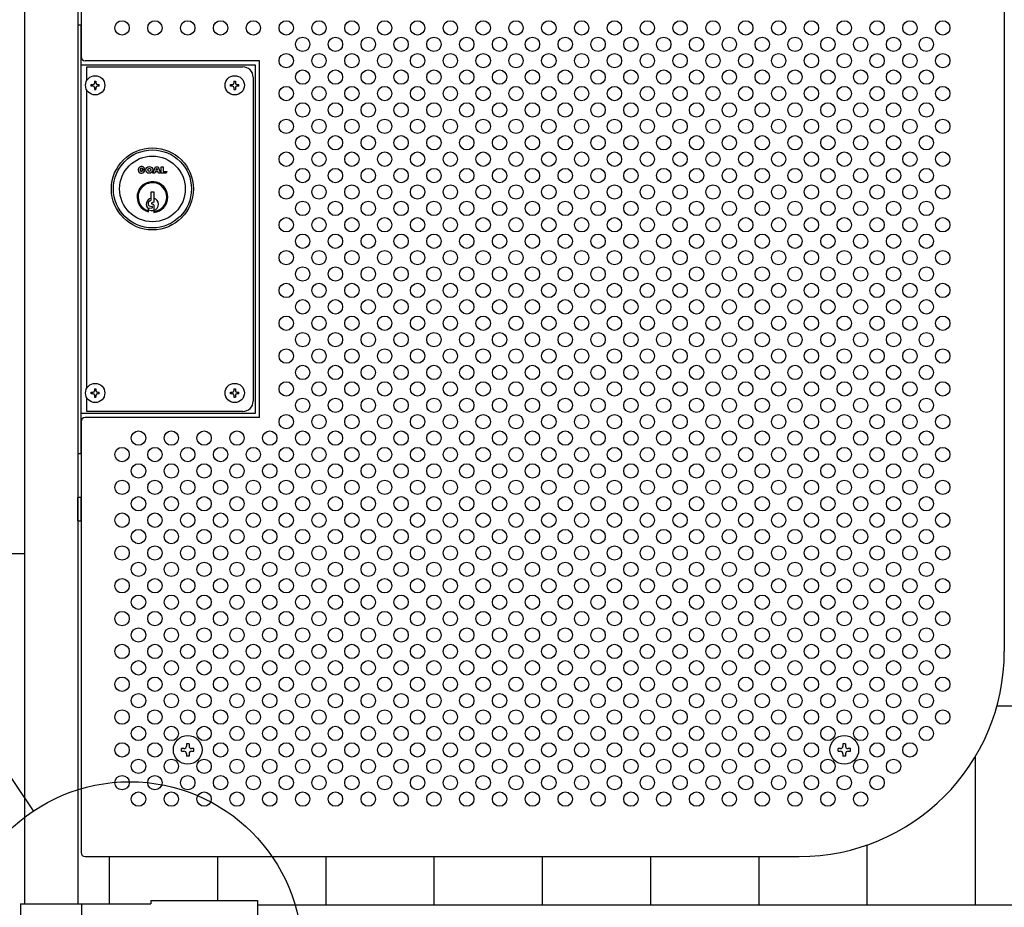
# Model space of a CAD drawing. Units: millimetres. Extents: x 91 to 7306, y 33 to 5271.
# Drawn here: x 1550 to 2030, y 3060 to 3493 of the extents above; entities that cross this region are included whole.
import ezdxf

# ---------------------------------------------------------------- set-up
doc = ezdxf.new("R2010")
doc.units = ezdxf.units.MM
doc.header["$LTSCALE"] = 200
for name, color, linetype in [('HATCH', 2, 'Continuous'), ('HOJO', 8, 'Continuous'), ('MOJI', 6, 'Continuous'), ('SJC', 1, 'Continuous'), ('SUNPOU', 4, 'Continuous')]:
    doc.layers.add(name, color=color, linetype=linetype)

msp = doc.modelspace()

# ---------------------------------------------------------------- linework, layer by layer
at = {"layer": 'HATCH'}
for p, q in [((1608.96742, 3419.91869), (1610.63262, 3419.91869)), ((1608.96742, 3419.91869), (1609.51255, 3419.37357)), ((1609.71208, 3420.11822), (1610.57588, 3420.34968)), ((1614.51808, 3418.37684), (1615.72072, 3421.46054)), ((1615.47403, 3418.37684), (1614.51808, 3418.37684)), ((1615.6905, 3418.93191), (1615.47403, 3418.37684)), ((1617.0461, 3418.93191), (1615.6905, 3418.93191)), ((1615.72072, 3421.46054), (1617.01588, 3421.46054)), ((1615.99116, 3419.70283), (1616.3683, 3420.66985)), ((1616.74544, 3419.70283), (1615.99116, 3419.70283)), ((1616.3683, 3420.66985), (1616.74544, 3419.70283)), ((1617.01588, 3421.46054), (1618.21852, 3418.37684)), ((1617.26257, 3418.37684), (1617.0461, 3418.93191)), ((1618.21852, 3418.37684), (1617.26257, 3418.37684)), ((1618.58856, 3418.37684), (1618.58856, 3421.46054)), ((1618.58856, 3421.46054), (1619.51367, 3421.46054)), ((1621.02469, 3418.37684), (1618.58856, 3418.37684)), ((1619.51367, 3421.46054), (1619.51367, 3419.14777)), ((1619.51367, 3419.14777), (1621.30222, 3419.14777)), ((1621.30222, 3419.14777), (1621.02469, 3418.37684)), ((1613.60222, 3405.28754), (1613.60222, 3409.18754)), ((1613.60222, 3409.18754), (1615.00222, 3409.18754)), ((1615.00222, 3409.18754), (1615.00222, 3404.18754)), ((1612.40222, 3402.75111), (1612.40222, 3404.16294)), ((1612.60639, 3404.48112), (1613.60222, 3405.28754)), ((1615.00222, 3404.18754), (1613.95947, 3403.76817)), ((1615.00222, 3402.88754), (1613.95947, 3403.30691)), ((1615.00222, 3402.88754), (1615.00222, 3399.17028)), ((1612.40222, 3399.38219), (1612.40222, 3400.89336)), ((1612.67963, 3402.40872), (1614.11758, 3402.10384)), ((1612.69202, 3401.23814), (1614.10643, 3401.48512)), ((1577.90222, 3248.8853), (1577.90222, 3260.3853)), ((1577.90222, 3260.3853), (1579.50222, 3260.3853)), ((1579.50222, 3248.8853), (1579.50222, 3260.3853)), ((1577.90222, 3248.8853), (1579.50222, 3248.8853))]:
    msp.add_line(p, q, dxfattribs=at)
for centre, radius in [((1614.30222, 3410.63754), 20), ((1614.30222, 3410.63754), 19), ((1614.30222, 3410.63754), 16), ((1612.76037, 3419.91869), 1.6652), ((1612.76037, 3419.91869), 0.77093)]:
    msp.add_circle(centre, radius, dxfattribs=at)
for centre, radius, start, end in [((1608.96742, 3419.91869), 1.6652, 15, 0), ((1608.96742, 3419.91869), 0.77093, 15, 315), ((1614.30222, 3406.63754), 7.5, 275.3554006, 255.3251503), ((1614.30222, 3406.63754), 7, 275.7391705, 254.2507071), ((1614.30222, 3403.13754), 3, 103.4933988, 230.7035198), ((1612.75222, 3404.16294), 0.35, 114.6235648, 180), ((1612.75222, 3402.75111), 0.35, 180, 258.0293578), ((1614.05222, 3403.53754), 0.24858, 111.9087882, 248.0912118), ((1614.30222, 3403.13754), 3, 283.4933988, 76.5066012), ((1612.75222, 3400.89336), 0.35, 99.9050446, 180), ((1614.30222, 3406.63754), 6.5, 253.0038352, 276.1823042), ((1614.05222, 3401.79556), 0.31514, 279.9050446, 78.0293578)]:
    msp.add_arc(centre, radius, start, end, dxfattribs=at)
at = {"layer": 'HOJO'}
for p, q in [((1577.90222, 3490.63754), (1579.50222, 3490.63754)), ((1577.90222, 3490.63754), (1577.90222, 3281.63754)), ((1579.50222, 3281.63754), (1579.50222, 3490.63754)), ((1577.90222, 3281.63754), (1579.50222, 3281.63754))]:
    msp.add_line(p, q, dxfattribs=at)
at = {"layer": 'MOJI'}
for p, q in [((1579.50222, 3603.13754), (1579.50222, 3475.13754)), ((2029.50222, 3505.13754), (2029.50222, 3185.13754)), ((1579.50222, 3471.13754), (1664.40222, 3471.13754)), ((1666.50222, 3473.13754), (1581.50222, 3473.13754)), ((1582.40222, 3470.13754), (1658.40222, 3470.13754)), ((1582.40222, 3463.60533), (1582.40222, 3470.13754)), ((1664.40222, 3471.13754), (1664.40222, 3301.13754)), ((1666.50222, 3299.13754), (1666.50222, 3473.13754)), ((1663.40222, 3465.13754), (1663.40222, 3307.13754)), ((1584.40222, 3460.78754), (1584.40222, 3461.48754)), ((1584.40222, 3461.48754), (1585.35222, 3461.48754)), ((1585.35222, 3460.78754), (1584.40222, 3460.78754)), ((1586.05222, 3463.13754), (1586.75222, 3463.13754)), ((1586.05222, 3463.13754), (1586.05222, 3462.18754)), ((1586.05222, 3460.08754), (1586.05222, 3459.13754)), ((1586.75222, 3463.13754), (1586.75222, 3462.18754)), ((1586.75222, 3460.08754), (1586.75222, 3459.13754)), ((1587.45222, 3461.48754), (1588.40222, 3461.48754)), ((1588.40222, 3460.78754), (1587.45222, 3460.78754)), ((1588.40222, 3460.78754), (1588.40222, 3461.48754)), ((1652.40222, 3460.78754), (1652.40222, 3461.48754)), ((1652.40222, 3461.48754), (1653.35222, 3461.48754)), ((1653.35222, 3460.78754), (1652.40222, 3460.78754)), ((1654.05222, 3463.13754), (1654.75222, 3463.13754)), ((1654.05222, 3463.13754), (1654.05222, 3462.18754)), ((1654.05222, 3460.08754), (1654.05222, 3459.13754)), ((1654.75222, 3463.13754), (1654.75222, 3462.18754)), ((1654.75222, 3460.08754), (1654.75222, 3459.13754)), ((1655.45222, 3461.48754), (1656.40222, 3461.48754)), ((1656.40222, 3460.78754), (1655.45222, 3460.78754)), ((1656.40222, 3460.78754), (1656.40222, 3461.48754)), ((1582.40222, 3313.60533), (1582.40222, 3458.66975)), ((1586.05222, 3459.13754), (1586.75222, 3459.13754)), ((1654.05222, 3459.13754), (1654.75222, 3459.13754)), ((1584.40222, 3310.78754), (1584.40222, 3311.48754)), ((1584.40222, 3311.48754), (1585.35222, 3311.48754)), ((1586.05222, 3313.13754), (1586.75222, 3313.13754)), ((1586.05222, 3313.13754), (1586.05222, 3312.18754)), ((1586.75222, 3313.13754), (1586.75222, 3312.18754)), ((1587.45222, 3311.48754), (1588.40222, 3311.48754)), ((1588.40222, 3310.78754), (1588.40222, 3311.48754)), ((1652.40222, 3310.78754), (1652.40222, 3311.48754)), ((1652.40222, 3311.48754), (1653.35222, 3311.48754)), ((1654.05222, 3313.13754), (1654.75222, 3313.13754)), ((1654.05222, 3313.13754), (1654.05222, 3312.18754)), ((1654.75222, 3313.13754), (1654.75222, 3312.18754)), ((1655.45222, 3311.48754), (1656.40222, 3311.48754)), ((1656.40222, 3310.78754), (1656.40222, 3311.48754)), ((1582.40222, 3302.13754), (1582.40222, 3308.66975)), ((1585.35222, 3310.78754), (1584.40222, 3310.78754)), ((1586.05222, 3310.08754), (1586.05222, 3309.13754)), ((1586.05222, 3309.13754), (1586.75222, 3309.13754)), ((1586.75222, 3310.08754), (1586.75222, 3309.13754)), ((1588.40222, 3310.78754), (1587.45222, 3310.78754)), ((1653.35222, 3310.78754), (1652.40222, 3310.78754)), ((1654.05222, 3310.08754), (1654.05222, 3309.13754)), ((1654.05222, 3309.13754), (1654.75222, 3309.13754)), ((1654.75222, 3310.08754), (1654.75222, 3309.13754)), ((1656.40222, 3310.78754), (1655.45222, 3310.78754)), ((1658.40222, 3302.13754), (1582.40222, 3302.13754)), ((1664.40222, 3301.13754), (1579.50222, 3301.13754)), ((1579.50222, 3297.13754), (1579.50222, 3087.13754)), ((1666.50222, 3299.13754), (1581.50222, 3299.13754)), ((1581.50222, 3085.13754), (1929.50222, 3085.13754)), ((1550.00222, 3062.13254), (1613.50222, 3062.13254)), ((1550.00222, 3062.13254), (1550.00222, 3019.13254)), ((1579.80222, 3062.13254), (1579.80222, 3019.13254)), ((1613.50222, 3063.73254), (1613.50222, 3062.13254)), ((1613.50222, 3063.73254), (1665.50222, 3063.73254)), ((1665.50222, 3063.73254), (1665.50222, 3017.53254)), ((1665.50222, 3061.63254), (2523.30222, 3061.63254))]:
    msp.add_line(p, q, dxfattribs=at)
for centre, radius in [((1599.50222, 3489.13754), 3.5), ((1615.50222, 3489.13754), 3.5), ((1631.50222, 3489.13754), 3.5), ((1647.50222, 3489.13754), 3.5), ((1663.50222, 3489.13754), 3.5), ((1679.50222, 3489.13754), 3.5), ((1695.50222, 3489.13754), 3.5), ((1711.50222, 3489.13754), 3.5), ((1727.50222, 3489.13754), 3.5), ((1743.50222, 3489.13754), 3.5), ((1759.50222, 3489.13754), 3.5), ((1775.50222, 3489.13754), 3.5), ((1791.50222, 3489.13754), 3.5), ((1807.50222, 3489.13754), 3.5), ((1823.50222, 3489.13754), 3.5), ((1839.50222, 3489.13754), 3.5), ((1855.50222, 3489.13754), 3.5), ((1871.50222, 3489.13754), 3.5), ((1887.50222, 3489.13754), 3.5), ((1903.50222, 3489.13754), 3.5), ((1919.50222, 3489.13754), 3.5), ((1935.50222, 3489.13754), 3.5), ((1951.50222, 3489.13754), 3.5), ((1967.50222, 3489.13754), 3.5), ((1983.50222, 3489.13754), 3.5), ((1999.50222, 3489.13754), 3.5), ((1687.50222, 3481.13754), 3.5), ((1703.50222, 3481.13754), 3.5), ((1719.50222, 3481.13754), 3.5), ((1735.50222, 3481.13754), 3.5), ((1751.50222, 3481.13754), 3.5), ((1767.50222, 3481.13754), 3.5), ((1783.50222, 3481.13754), 3.5), ((1799.50222, 3481.13754), 3.5), ((1815.50222, 3481.13754), 3.5), ((1831.50222, 3481.13754), 3.5), ((1847.50222, 3481.13754), 3.5), ((1863.50222, 3481.13754), 3.5), ((1879.50222, 3481.13754), 3.5), ((1895.50222, 3481.13754), 3.5), ((1911.50222, 3481.13754), 3.5), ((1927.50222, 3481.13754), 3.5), ((1943.50222, 3481.13754), 3.5), ((1959.50222, 3481.13754), 3.5), ((1975.50222, 3481.13754), 3.5), ((1991.50222, 3481.13754), 3.5), ((1679.50222, 3473.13754), 3.5), ((1695.50222, 3473.13754), 3.5), ((1711.50222, 3473.13754), 3.5), ((1727.50222, 3473.13754), 3.5), ((1743.50222, 3473.13754), 3.5), ((1759.50222, 3473.13754), 3.5), ((1775.50222, 3473.13754), 3.5), ((1791.50222, 3473.13754), 3.5), ((1807.50222, 3473.13754), 3.5), ((1823.50222, 3473.13754), 3.5), ((1839.50222, 3473.13754), 3.5), ((1855.50222, 3473.13754), 3.5), ((1871.50222, 3473.13754), 3.5), ((1887.50222, 3473.13754), 3.5), ((1903.50222, 3473.13754), 3.5), ((1919.50222, 3473.13754), 3.5), ((1935.50222, 3473.13754), 3.5), ((1951.50222, 3473.13754), 3.5), ((1967.50222, 3473.13754), 3.5), ((1983.50222, 3473.13754), 3.5), ((1999.50222, 3473.13754), 3.5), ((1586.40222, 3461.13754), 4.7), ((1654.40222, 3461.13754), 4.7), ((1687.50222, 3465.13754), 3.5), ((1703.50222, 3465.13754), 3.5), ((1719.50222, 3465.13754), 3.5), ((1735.50222, 3465.13754), 3.5), ((1751.50222, 3465.13754), 3.5), ((1767.50222, 3465.13754), 3.5), ((1783.50222, 3465.13754), 3.5), ((1799.50222, 3465.13754), 3.5), ((1815.50222, 3465.13754), 3.5), ((1831.50222, 3465.13754), 3.5), ((1847.50222, 3465.13754), 3.5), ((1863.50222, 3465.13754), 3.5), ((1879.50222, 3465.13754), 3.5), ((1895.50222, 3465.13754), 3.5), ((1911.50222, 3465.13754), 3.5), ((1927.50222, 3465.13754), 3.5), ((1943.50222, 3465.13754), 3.5), ((1959.50222, 3465.13754), 3.5), ((1975.50222, 3465.13754), 3.5), ((1991.50222, 3465.13754), 3.5), ((1679.50222, 3457.13754), 3.5), ((1695.50222, 3457.13754), 3.5), ((1711.50222, 3457.13754), 3.5), ((1727.50222, 3457.13754), 3.5), ((1743.50222, 3457.13754), 3.5), ((1759.50222, 3457.13754), 3.5), ((1775.50222, 3457.13754), 3.5), ((1791.50222, 3457.13754), 3.5), ((1807.50222, 3457.13754), 3.5), ((1823.50222, 3457.13754), 3.5), ((1839.50222, 3457.13754), 3.5), ((1855.50222, 3457.13754), 3.5), ((1871.50222, 3457.13754), 3.5), ((1887.50222, 3457.13754), 3.5), ((1903.50222, 3457.13754), 3.5), ((1919.50222, 3457.13754), 3.5), ((1935.50222, 3457.13754), 3.5), ((1951.50222, 3457.13754), 3.5), ((1967.50222, 3457.13754), 3.5), ((1983.50222, 3457.13754), 3.5), ((1999.50222, 3457.13754), 3.5), ((1687.50222, 3449.13754), 3.5), ((1703.50222, 3449.13754), 3.5), ((1719.50222, 3449.13754), 3.5), ((1735.50222, 3449.13754), 3.5), ((1751.50222, 3449.13754), 3.5), ((1767.50222, 3449.13754), 3.5), ((1783.50222, 3449.13754), 3.5), ((1799.50222, 3449.13754), 3.5), ((1815.50222, 3449.13754), 3.5), ((1831.50222, 3449.13754), 3.5), ((1847.50222, 3449.13754), 3.5), ((1863.50222, 3449.13754), 3.5), ((1879.50222, 3449.13754), 3.5), ((1895.50222, 3449.13754), 3.5), ((1911.50222, 3449.13754), 3.5), ((1927.50222, 3449.13754), 3.5), ((1943.50222, 3449.13754), 3.5), ((1959.50222, 3449.13754), 3.5), ((1975.50222, 3449.13754), 3.5), ((1991.50222, 3449.13754), 3.5), ((1679.50222, 3441.13754), 3.5), ((1695.50222, 3441.13754), 3.5), ((1711.50222, 3441.13754), 3.5), ((1727.50222, 3441.13754), 3.5), ((1743.50222, 3441.13754), 3.5), ((1759.50222, 3441.13754), 3.5), ((1775.50222, 3441.13754), 3.5), ((1791.50222, 3441.13754), 3.5), ((1807.50222, 3441.13754), 3.5), ((1823.50222, 3441.13754), 3.5), ((1839.50222, 3441.13754), 3.5), ((1855.50222, 3441.13754), 3.5), ((1871.50222, 3441.13754), 3.5), ((1887.50222, 3441.13754), 3.5), ((1903.50222, 3441.13754), 3.5), ((1919.50222, 3441.13754), 3.5), ((1935.50222, 3441.13754), 3.5), ((1951.50222, 3441.13754), 3.5), ((1967.50222, 3441.13754), 3.5), ((1983.50222, 3441.13754), 3.5), ((1999.50222, 3441.13754), 3.5), ((1687.50222, 3433.13754), 3.5), ((1703.50222, 3433.13754), 3.5), ((1719.50222, 3433.13754), 3.5), ((1735.50222, 3433.13754), 3.5), ((1751.50222, 3433.13754), 3.5), ((1767.50222, 3433.13754), 3.5), ((1783.50222, 3433.13754), 3.5), ((1799.50222, 3433.13754), 3.5), ((1815.50222, 3433.13754), 3.5), ((1831.50222, 3433.13754), 3.5), ((1847.50222, 3433.13754), 3.5), ((1863.50222, 3433.13754), 3.5), ((1879.50222, 3433.13754), 3.5), ((1895.50222, 3433.13754), 3.5), ((1911.50222, 3433.13754), 3.5), ((1927.50222, 3433.13754), 3.5), ((1943.50222, 3433.13754), 3.5), ((1959.50222, 3433.13754), 3.5), ((1975.50222, 3433.13754), 3.5), ((1991.50222, 3433.13754), 3.5), ((1679.50222, 3425.13754), 3.5), ((1695.50222, 3425.13754), 3.5), ((1711.50222, 3425.13754), 3.5), ((1727.50222, 3425.13754), 3.5), ((1743.50222, 3425.13754), 3.5), ((1759.50222, 3425.13754), 3.5), ((1775.50222, 3425.13754), 3.5), ((1791.50222, 3425.13754), 3.5), ((1807.50222, 3425.13754), 3.5), ((1823.50222, 3425.13754), 3.5), ((1839.50222, 3425.13754), 3.5), ((1855.50222, 3425.13754), 3.5), ((1871.50222, 3425.13754), 3.5), ((1887.50222, 3425.13754), 3.5), ((1903.50222, 3425.13754), 3.5), ((1919.50222, 3425.13754), 3.5), ((1935.50222, 3425.13754), 3.5), ((1951.50222, 3425.13754), 3.5), ((1967.50222, 3425.13754), 3.5), ((1983.50222, 3425.13754), 3.5), ((1999.50222, 3425.13754), 3.5), ((1687.50222, 3417.13754), 3.5), ((1703.50222, 3417.13754), 3.5), ((1719.50222, 3417.13754), 3.5), ((1735.50222, 3417.13754), 3.5), ((1751.50222, 3417.13754), 3.5), ((1767.50222, 3417.13754), 3.5), ((1783.50222, 3417.13754), 3.5), ((1799.50222, 3417.13754), 3.5), ((1815.50222, 3417.13754), 3.5), ((1831.50222, 3417.13754), 3.5), ((1847.50222, 3417.13754), 3.5), ((1863.50222, 3417.13754), 3.5), ((1879.50222, 3417.13754), 3.5), ((1895.50222, 3417.13754), 3.5), ((1911.50222, 3417.13754), 3.5), ((1927.50222, 3417.13754), 3.5), ((1943.50222, 3417.13754), 3.5), ((1959.50222, 3417.13754), 3.5), ((1975.50222, 3417.13754), 3.5), ((1991.50222, 3417.13754), 3.5), ((1679.50222, 3409.13754), 3.5), ((1695.50222, 3409.13754), 3.5), ((1711.50222, 3409.13754), 3.5), ((1727.50222, 3409.13754), 3.5), ((1743.50222, 3409.13754), 3.5), ((1759.50222, 3409.13754), 3.5), ((1775.50222, 3409.13754), 3.5), ((1791.50222, 3409.13754), 3.5), ((1807.50222, 3409.13754), 3.5), ((1823.50222, 3409.13754), 3.5), ((1839.50222, 3409.13754), 3.5), ((1855.50222, 3409.13754), 3.5), ((1871.50222, 3409.13754), 3.5), ((1887.50222, 3409.13754), 3.5), ((1903.50222, 3409.13754), 3.5), ((1919.50222, 3409.13754), 3.5), ((1935.50222, 3409.13754), 3.5), ((1951.50222, 3409.13754), 3.5), ((1967.50222, 3409.13754), 3.5), ((1983.50222, 3409.13754), 3.5), ((1999.50222, 3409.13754), 3.5), ((1687.50222, 3401.13754), 3.5), ((1703.50222, 3401.13754), 3.5), ((1719.50222, 3401.13754), 3.5), ((1735.50222, 3401.13754), 3.5), ((1751.50222, 3401.13754), 3.5), ((1767.50222, 3401.13754), 3.5), ((1783.50222, 3401.13754), 3.5), ((1799.50222, 3401.13754), 3.5), ((1815.50222, 3401.13754), 3.5), ((1831.50222, 3401.13754), 3.5), ((1847.50222, 3401.13754), 3.5), ((1863.50222, 3401.13754), 3.5), ((1879.50222, 3401.13754), 3.5), ((1895.50222, 3401.13754), 3.5), ((1911.50222, 3401.13754), 3.5), ((1927.50222, 3401.13754), 3.5), ((1943.50222, 3401.13754), 3.5), ((1959.50222, 3401.13754), 3.5), ((1975.50222, 3401.13754), 3.5), ((1991.50222, 3401.13754), 3.5), ((1679.50222, 3393.13754), 3.5), ((1695.50222, 3393.13754), 3.5), ((1711.50222, 3393.13754), 3.5), ((1727.50222, 3393.13754), 3.5), ((1743.50222, 3393.13754), 3.5), ((1759.50222, 3393.13754), 3.5), ((1775.50222, 3393.13754), 3.5), ((1791.50222, 3393.13754), 3.5), ((1807.50222, 3393.13754), 3.5), ((1823.50222, 3393.13754), 3.5), ((1839.50222, 3393.13754), 3.5), ((1855.50222, 3393.13754), 3.5), ((1871.50222, 3393.13754), 3.5), ((1887.50222, 3393.13754), 3.5), ((1903.50222, 3393.13754), 3.5), ((1919.50222, 3393.13754), 3.5), ((1935.50222, 3393.13754), 3.5), ((1951.50222, 3393.13754), 3.5), ((1967.50222, 3393.13754), 3.5), ((1983.50222, 3393.13754), 3.5), ((1999.50222, 3393.13754), 3.5), ((1687.50222, 3385.13754), 3.5), ((1703.50222, 3385.13754), 3.5), ((1719.50222, 3385.13754), 3.5), ((1735.50222, 3385.13754), 3.5), ((1751.50222, 3385.13754), 3.5), ((1767.50222, 3385.13754), 3.5), ((1783.50222, 3385.13754), 3.5), ((1799.50222, 3385.13754), 3.5), ((1815.50222, 3385.13754), 3.5), ((1831.50222, 3385.13754), 3.5), ((1847.50222, 3385.13754), 3.5), ((1863.50222, 3385.13754), 3.5), ((1879.50222, 3385.13754), 3.5), ((1895.50222, 3385.13754), 3.5), ((1911.50222, 3385.13754), 3.5), ((1927.50222, 3385.13754), 3.5), ((1943.50222, 3385.13754), 3.5), ((1959.50222, 3385.13754), 3.5), ((1975.50222, 3385.13754), 3.5), ((1991.50222, 3385.13754), 3.5), ((1679.50222, 3377.13754), 3.5), ((1695.50222, 3377.13754), 3.5), ((1711.50222, 3377.13754), 3.5), ((1727.50222, 3377.13754), 3.5), ((1743.50222, 3377.13754), 3.5), ((1759.50222, 3377.13754), 3.5), ((1775.50222, 3377.13754), 3.5), ((1791.50222, 3377.13754), 3.5), ((1807.50222, 3377.13754), 3.5), ((1823.50222, 3377.13754), 3.5), ((1839.50222, 3377.13754), 3.5), ((1855.50222, 3377.13754), 3.5), ((1871.50222, 3377.13754), 3.5), ((1887.50222, 3377.13754), 3.5), ((1903.50222, 3377.13754), 3.5), ((1919.50222, 3377.13754), 3.5), ((1935.50222, 3377.13754), 3.5), ((1951.50222, 3377.13754), 3.5), ((1967.50222, 3377.13754), 3.5), ((1983.50222, 3377.13754), 3.5), ((1999.50222, 3377.13754), 3.5), ((1687.50222, 3369.13754), 3.5), ((1703.50222, 3369.13754), 3.5), ((1719.50222, 3369.13754), 3.5), ((1735.50222, 3369.13754), 3.5), ((1751.50222, 3369.13754), 3.5), ((1767.50222, 3369.13754), 3.5), ((1783.50222, 3369.13754), 3.5), ((1799.50222, 3369.13754), 3.5), ((1815.50222, 3369.13754), 3.5), ((1831.50222, 3369.13754), 3.5), ((1847.50222, 3369.13754), 3.5), ((1863.50222, 3369.13754), 3.5), ((1879.50222, 3369.13754), 3.5), ((1895.50222, 3369.13754), 3.5), ((1911.50222, 3369.13754), 3.5), ((1927.50222, 3369.13754), 3.5), ((1943.50222, 3369.13754), 3.5), ((1959.50222, 3369.13754), 3.5), ((1975.50222, 3369.13754), 3.5), ((1991.50222, 3369.13754), 3.5), ((1679.50222, 3361.13754), 3.5), ((1695.50222, 3361.13754), 3.5), ((1711.50222, 3361.13754), 3.5), ((1727.50222, 3361.13754), 3.5), ((1743.50222, 3361.13754), 3.5), ((1759.50222, 3361.13754), 3.5), ((1775.50222, 3361.13754), 3.5), ((1791.50222, 3361.13754), 3.5), ((1807.50222, 3361.13754), 3.5), ((1823.50222, 3361.13754), 3.5), ((1839.50222, 3361.13754), 3.5), ((1855.50222, 3361.13754), 3.5), ((1871.50222, 3361.13754), 3.5), ((1887.50222, 3361.13754), 3.5), ((1903.50222, 3361.13754), 3.5), ((1919.50222, 3361.13754), 3.5), ((1935.50222, 3361.13754), 3.5), ((1951.50222, 3361.13754), 3.5), ((1967.50222, 3361.13754), 3.5), ((1983.50222, 3361.13754), 3.5), ((1999.50222, 3361.13754), 3.5), ((1687.50222, 3353.13754), 3.5), ((1703.50222, 3353.13754), 3.5), ((1719.50222, 3353.13754), 3.5), ((1735.50222, 3353.13754), 3.5), ((1751.50222, 3353.13754), 3.5), ((1767.50222, 3353.13754), 3.5), ((1783.50222, 3353.13754), 3.5), ((1799.50222, 3353.13754), 3.5), ((1815.50222, 3353.13754), 3.5), ((1831.50222, 3353.13754), 3.5), ((1847.50222, 3353.13754), 3.5), ((1863.50222, 3353.13754), 3.5), ((1879.50222, 3353.13754), 3.5), ((1895.50222, 3353.13754), 3.5), ((1911.50222, 3353.13754), 3.5), ((1927.50222, 3353.13754), 3.5), ((1943.50222, 3353.13754), 3.5), ((1959.50222, 3353.13754), 3.5), ((1975.50222, 3353.13754), 3.5), ((1991.50222, 3353.13754), 3.5), ((1679.50222, 3345.13754), 3.5), ((1695.50222, 3345.13754), 3.5), ((1711.50222, 3345.13754), 3.5), ((1727.50222, 3345.13754), 3.5), ((1743.50222, 3345.13754), 3.5), ((1759.50222, 3345.13754), 3.5), ((1775.50222, 3345.13754), 3.5), ((1791.50222, 3345.13754), 3.5), ((1807.50222, 3345.13754), 3.5), ((1823.50222, 3345.13754), 3.5), ((1839.50222, 3345.13754), 3.5), ((1855.50222, 3345.13754), 3.5), ((1871.50222, 3345.13754), 3.5), ((1887.50222, 3345.13754), 3.5), ((1903.50222, 3345.13754), 3.5), ((1919.50222, 3345.13754), 3.5), ((1935.50222, 3345.13754), 3.5), ((1951.50222, 3345.13754), 3.5), ((1967.50222, 3345.13754), 3.5), ((1983.50222, 3345.13754), 3.5), ((1999.50222, 3345.13754), 3.5), ((1687.50222, 3337.13754), 3.5), ((1703.50222, 3337.13754), 3.5), ((1719.50222, 3337.13754), 3.5), ((1735.50222, 3337.13754), 3.5), ((1751.50222, 3337.13754), 3.5), ((1767.50222, 3337.13754), 3.5), ((1783.50222, 3337.13754), 3.5), ((1799.50222, 3337.13754), 3.5), ((1815.50222, 3337.13754), 3.5), ((1831.50222, 3337.13754), 3.5), ((1847.50222, 3337.13754), 3.5), ((1863.50222, 3337.13754), 3.5), ((1879.50222, 3337.13754), 3.5), ((1895.50222, 3337.13754), 3.5), ((1911.50222, 3337.13754), 3.5), ((1927.50222, 3337.13754), 3.5), ((1943.50222, 3337.13754), 3.5), ((1959.50222, 3337.13754), 3.5), ((1975.50222, 3337.13754), 3.5), ((1991.50222, 3337.13754), 3.5), ((1679.50222, 3329.13754), 3.5), ((1695.50222, 3329.13754), 3.5), ((1711.50222, 3329.13754), 3.5), ((1727.50222, 3329.13754), 3.5), ((1743.50222, 3329.13754), 3.5), ((1759.50222, 3329.13754), 3.5), ((1775.50222, 3329.13754), 3.5), ((1791.50222, 3329.13754), 3.5), ((1807.50222, 3329.13754), 3.5), ((1823.50222, 3329.13754), 3.5), ((1839.50222, 3329.13754), 3.5), ((1855.50222, 3329.13754), 3.5), ((1871.50222, 3329.13754), 3.5), ((1887.50222, 3329.13754), 3.5), ((1903.50222, 3329.13754), 3.5), ((1919.50222, 3329.13754), 3.5), ((1935.50222, 3329.13754), 3.5), ((1951.50222, 3329.13754), 3.5), ((1967.50222, 3329.13754), 3.5), ((1983.50222, 3329.13754), 3.5), ((1999.50222, 3329.13754), 3.5), ((1687.50222, 3321.13754), 3.5), ((1703.50222, 3321.13754), 3.5), ((1719.50222, 3321.13754), 3.5), ((1735.50222, 3321.13754), 3.5), ((1751.50222, 3321.13754), 3.5), ((1767.50222, 3321.13754), 3.5), ((1783.50222, 3321.13754), 3.5), ((1799.50222, 3321.13754), 3.5), ((1815.50222, 3321.13754), 3.5), ((1831.50222, 3321.13754), 3.5), ((1847.50222, 3321.13754), 3.5), ((1863.50222, 3321.13754), 3.5), ((1879.50222, 3321.13754), 3.5), ((1895.50222, 3321.13754), 3.5), ((1911.50222, 3321.13754), 3.5), ((1927.50222, 3321.13754), 3.5), ((1943.50222, 3321.13754), 3.5), ((1959.50222, 3321.13754), 3.5), ((1975.50222, 3321.13754), 3.5), ((1991.50222, 3321.13754), 3.5), ((1679.50222, 3313.13754), 3.5), ((1695.50222, 3313.13754), 3.5), ((1711.50222, 3313.13754), 3.5), ((1727.50222, 3313.13754), 3.5), ((1743.50222, 3313.13754), 3.5), ((1759.50222, 3313.13754), 3.5), ((1775.50222, 3313.13754), 3.5), ((1791.50222, 3313.13754), 3.5), ((1807.50222, 3313.13754), 3.5), ((1823.50222, 3313.13754), 3.5), ((1839.50222, 3313.13754), 3.5), ((1855.50222, 3313.13754), 3.5), ((1871.50222, 3313.13754), 3.5), ((1887.50222, 3313.13754), 3.5), ((1903.50222, 3313.13754), 3.5), ((1919.50222, 3313.13754), 3.5), ((1935.50222, 3313.13754), 3.5), ((1951.50222, 3313.13754), 3.5), ((1967.50222, 3313.13754), 3.5), ((1983.50222, 3313.13754), 3.5), ((1999.50222, 3313.13754), 3.5), ((1586.40222, 3311.13754), 4.7), ((1654.40222, 3311.13754), 4.7), ((1687.50222, 3305.13754), 3.5), ((1703.50222, 3305.13754), 3.5), ((1719.50222, 3305.13754), 3.5), ((1735.50222, 3305.13754), 3.5), ((1751.50222, 3305.13754), 3.5), ((1767.50222, 3305.13754), 3.5), ((1783.50222, 3305.13754), 3.5), ((1799.50222, 3305.13754), 3.5), ((1815.50222, 3305.13754), 3.5), ((1831.50222, 3305.13754), 3.5), ((1847.50222, 3305.13754), 3.5), ((1863.50222, 3305.13754), 3.5), ((1879.50222, 3305.13754), 3.5), ((1895.50222, 3305.13754), 3.5), ((1911.50222, 3305.13754), 3.5), ((1927.50222, 3305.13754), 3.5), ((1943.50222, 3305.13754), 3.5), ((1959.50222, 3305.13754), 3.5), ((1975.50222, 3305.13754), 3.5), ((1991.50222, 3305.13754), 3.5), ((1679.50222, 3297.13754), 3.5), ((1695.50222, 3297.13754), 3.5), ((1711.50222, 3297.13754), 3.5), ((1727.50222, 3297.13754), 3.5), ((1743.50222, 3297.13754), 3.5), ((1759.50222, 3297.13754), 3.5), ((1775.50222, 3297.13754), 3.5), ((1791.50222, 3297.13754), 3.5), ((1807.50222, 3297.13754), 3.5), ((1823.50222, 3297.13754), 3.5), ((1839.50222, 3297.13754), 3.5), ((1855.50222, 3297.13754), 3.5), ((1871.50222, 3297.13754), 3.5), ((1887.50222, 3297.13754), 3.5), ((1903.50222, 3297.13754), 3.5), ((1919.50222, 3297.13754), 3.5), ((1935.50222, 3297.13754), 3.5), ((1951.50222, 3297.13754), 3.5), ((1967.50222, 3297.13754), 3.5), ((1983.50222, 3297.13754), 3.5), ((1999.50222, 3297.13754), 3.5), ((1607.50222, 3289.13754), 3.5), ((1623.50222, 3289.13754), 3.5), ((1639.50222, 3289.13754), 3.5), ((1655.50222, 3289.13754), 3.5), ((1671.50222, 3289.13754), 3.5), ((1687.50222, 3289.13754), 3.5), ((1703.50222, 3289.13754), 3.5), ((1719.50222, 3289.13754), 3.5), ((1735.50222, 3289.13754), 3.5), ((1751.50222, 3289.13754), 3.5), ((1767.50222, 3289.13754), 3.5), ((1783.50222, 3289.13754), 3.5), ((1799.50222, 3289.13754), 3.5), ((1815.50222, 3289.13754), 3.5), ((1831.50222, 3289.13754), 3.5), ((1847.50222, 3289.13754), 3.5), ((1863.50222, 3289.13754), 3.5), ((1879.50222, 3289.13754), 3.5), ((1895.50222, 3289.13754), 3.5), ((1911.50222, 3289.13754), 3.5), ((1927.50222, 3289.13754), 3.5), ((1943.50222, 3289.13754), 3.5), ((1959.50222, 3289.13754), 3.5), ((1975.50222, 3289.13754), 3.5), ((1991.50222, 3289.13754), 3.5), ((1599.50222, 3281.13754), 3.5), ((1615.50222, 3281.13754), 3.5), ((1631.50222, 3281.13754), 3.5), ((1647.50222, 3281.13754), 3.5), ((1663.50222, 3281.13754), 3.5), ((1679.50222, 3281.13754), 3.5), ((1695.50222, 3281.13754), 3.5), ((1711.50222, 3281.13754), 3.5), ((1727.50222, 3281.13754), 3.5), ((1743.50222, 3281.13754), 3.5), ((1759.50222, 3281.13754), 3.5), ((1775.50222, 3281.13754), 3.5), ((1791.50222, 3281.13754), 3.5), ((1807.50222, 3281.13754), 3.5), ((1823.50222, 3281.13754), 3.5), ((1839.50222, 3281.13754), 3.5), ((1855.50222, 3281.13754), 3.5), ((1871.50222, 3281.13754), 3.5), ((1887.50222, 3281.13754), 3.5), ((1903.50222, 3281.13754), 3.5), ((1919.50222, 3281.13754), 3.5), ((1935.50222, 3281.13754), 3.5), ((1951.50222, 3281.13754), 3.5), ((1967.50222, 3281.13754), 3.5), ((1983.50222, 3281.13754), 3.5), ((1999.50222, 3281.13754), 3.5), ((1607.50222, 3273.13754), 3.5), ((1623.50222, 3273.13754), 3.5), ((1639.50222, 3273.13754), 3.5), ((1655.50222, 3273.13754), 3.5), ((1671.50222, 3273.13754), 3.5), ((1687.50222, 3273.13754), 3.5), ((1703.50222, 3273.13754), 3.5), ((1719.50222, 3273.13754), 3.5), ((1735.50222, 3273.13754), 3.5), ((1751.50222, 3273.13754), 3.5), ((1767.50222, 3273.13754), 3.5), ((1783.50222, 3273.13754), 3.5), ((1799.50222, 3273.13754), 3.5), ((1815.50222, 3273.13754), 3.5), ((1831.50222, 3273.13754), 3.5), ((1847.50222, 3273.13754), 3.5), ((1863.50222, 3273.13754), 3.5), ((1879.50222, 3273.13754), 3.5), ((1895.50222, 3273.13754), 3.5), ((1911.50222, 3273.13754), 3.5), ((1927.50222, 3273.13754), 3.5), ((1943.50222, 3273.13754), 3.5), ((1959.50222, 3273.13754), 3.5), ((1975.50222, 3273.13754), 3.5), ((1991.50222, 3273.13754), 3.5), ((1599.50222, 3265.13754), 3.5), ((1615.50222, 3265.13754), 3.5), ((1631.50222, 3265.13754), 3.5), ((1647.50222, 3265.13754), 3.5), ((1663.50222, 3265.13754), 3.5), ((1679.50222, 3265.13754), 3.5), ((1695.50222, 3265.13754), 3.5), ((1711.50222, 3265.13754), 3.5), ((1727.50222, 3265.13754), 3.5), ((1743.50222, 3265.13754), 3.5), ((1759.50222, 3265.13754), 3.5), ((1775.50222, 3265.13754), 3.5), ((1791.50222, 3265.13754), 3.5), ((1807.50222, 3265.13754), 3.5), ((1823.50222, 3265.13754), 3.5), ((1839.50222, 3265.13754), 3.5), ((1855.50222, 3265.13754), 3.5), ((1871.50222, 3265.13754), 3.5), ((1887.50222, 3265.13754), 3.5), ((1903.50222, 3265.13754), 3.5), ((1919.50222, 3265.13754), 3.5), ((1935.50222, 3265.13754), 3.5), ((1951.50222, 3265.13754), 3.5), ((1967.50222, 3265.13754), 3.5), ((1983.50222, 3265.13754), 3.5), ((1999.50222, 3265.13754), 3.5), ((1607.50222, 3257.13754), 3.5), ((1623.50222, 3257.13754), 3.5), ((1639.50222, 3257.13754), 3.5), ((1655.50222, 3257.13754), 3.5), ((1671.50222, 3257.13754), 3.5), ((1687.50222, 3257.13754), 3.5), ((1703.50222, 3257.13754), 3.5), ((1719.50222, 3257.13754), 3.5), ((1735.50222, 3257.13754), 3.5), ((1751.50222, 3257.13754), 3.5), ((1767.50222, 3257.13754), 3.5), ((1783.50222, 3257.13754), 3.5), ((1799.50222, 3257.13754), 3.5), ((1815.50222, 3257.13754), 3.5), ((1831.50222, 3257.13754), 3.5), ((1847.50222, 3257.13754), 3.5), ((1863.50222, 3257.13754), 3.5), ((1879.50222, 3257.13754), 3.5), ((1895.50222, 3257.13754), 3.5), ((1911.50222, 3257.13754), 3.5), ((1927.50222, 3257.13754), 3.5), ((1943.50222, 3257.13754), 3.5), ((1959.50222, 3257.13754), 3.5), ((1975.50222, 3257.13754), 3.5), ((1991.50222, 3257.13754), 3.5), ((1599.50222, 3249.13754), 3.5), ((1615.50222, 3249.13754), 3.5), ((1631.50222, 3249.13754), 3.5), ((1647.50222, 3249.13754), 3.5), ((1663.50222, 3249.13754), 3.5), ((1679.50222, 3249.13754), 3.5), ((1695.50222, 3249.13754), 3.5), ((1711.50222, 3249.13754), 3.5), ((1727.50222, 3249.13754), 3.5), ((1743.50222, 3249.13754), 3.5), ((1759.50222, 3249.13754), 3.5), ((1775.50222, 3249.13754), 3.5), ((1791.50222, 3249.13754), 3.5), ((1807.50222, 3249.13754), 3.5), ((1823.50222, 3249.13754), 3.5), ((1839.50222, 3249.13754), 3.5), ((1855.50222, 3249.13754), 3.5), ((1871.50222, 3249.13754), 3.5), ((1887.50222, 3249.13754), 3.5), ((1903.50222, 3249.13754), 3.5), ((1919.50222, 3249.13754), 3.5), ((1935.50222, 3249.13754), 3.5), ((1951.50222, 3249.13754), 3.5), ((1967.50222, 3249.13754), 3.5), ((1983.50222, 3249.13754), 3.5), ((1999.50222, 3249.13754), 3.5), ((1607.50222, 3241.13754), 3.5), ((1623.50222, 3241.13754), 3.5), ((1639.50222, 3241.13754), 3.5), ((1655.50222, 3241.13754), 3.5), ((1671.50222, 3241.13754), 3.5), ((1687.50222, 3241.13754), 3.5), ((1703.50222, 3241.13754), 3.5), ((1719.50222, 3241.13754), 3.5), ((1735.50222, 3241.13754), 3.5), ((1751.50222, 3241.13754), 3.5), ((1767.50222, 3241.13754), 3.5), ((1783.50222, 3241.13754), 3.5), ((1799.50222, 3241.13754), 3.5), ((1815.50222, 3241.13754), 3.5), ((1831.50222, 3241.13754), 3.5), ((1847.50222, 3241.13754), 3.5), ((1863.50222, 3241.13754), 3.5), ((1879.50222, 3241.13754), 3.5), ((1895.50222, 3241.13754), 3.5), ((1911.50222, 3241.13754), 3.5), ((1927.50222, 3241.13754), 3.5), ((1943.50222, 3241.13754), 3.5), ((1959.50222, 3241.13754), 3.5), ((1975.50222, 3241.13754), 3.5), ((1991.50222, 3241.13754), 3.5), ((1599.50222, 3233.13754), 3.5), ((1615.50222, 3233.13754), 3.5), ((1631.50222, 3233.13754), 3.5), ((1647.50222, 3233.13754), 3.5), ((1663.50222, 3233.13754), 3.5), ((1679.50222, 3233.13754), 3.5), ((1695.50222, 3233.13754), 3.5), ((1711.50222, 3233.13754), 3.5), ((1727.50222, 3233.13754), 3.5), ((1743.50222, 3233.13754), 3.5), ((1759.50222, 3233.13754), 3.5), ((1775.50222, 3233.13754), 3.5), ((1791.50222, 3233.13754), 3.5), ((1807.50222, 3233.13754), 3.5), ((1823.50222, 3233.13754), 3.5), ((1839.50222, 3233.13754), 3.5), ((1855.50222, 3233.13754), 3.5), ((1871.50222, 3233.13754), 3.5), ((1887.50222, 3233.13754), 3.5), ((1903.50222, 3233.13754), 3.5), ((1919.50222, 3233.13754), 3.5), ((1935.50222, 3233.13754), 3.5), ((1951.50222, 3233.13754), 3.5), ((1967.50222, 3233.13754), 3.5), ((1983.50222, 3233.13754), 3.5), ((1999.50222, 3233.13754), 3.5), ((1607.50222, 3225.13754), 3.5), ((1623.50222, 3225.13754), 3.5), ((1639.50222, 3225.13754), 3.5), ((1655.50222, 3225.13754), 3.5), ((1671.50222, 3225.13754), 3.5), ((1687.50222, 3225.13754), 3.5), ((1703.50222, 3225.13754), 3.5), ((1719.50222, 3225.13754), 3.5), ((1735.50222, 3225.13754), 3.5), ((1751.50222, 3225.13754), 3.5), ((1767.50222, 3225.13754), 3.5), ((1783.50222, 3225.13754), 3.5), ((1799.50222, 3225.13754), 3.5), ((1815.50222, 3225.13754), 3.5), ((1831.50222, 3225.13754), 3.5), ((1847.50222, 3225.13754), 3.5), ((1863.50222, 3225.13754), 3.5), ((1879.50222, 3225.13754), 3.5), ((1895.50222, 3225.13754), 3.5), ((1911.50222, 3225.13754), 3.5), ((1927.50222, 3225.13754), 3.5), ((1943.50222, 3225.13754), 3.5), ((1959.50222, 3225.13754), 3.5), ((1975.50222, 3225.13754), 3.5), ((1991.50222, 3225.13754), 3.5), ((1599.50222, 3217.13754), 3.5), ((1615.50222, 3217.13754), 3.5), ((1631.50222, 3217.13754), 3.5), ((1647.50222, 3217.13754), 3.5), ((1663.50222, 3217.13754), 3.5), ((1679.50222, 3217.13754), 3.5), ((1695.50222, 3217.13754), 3.5), ((1711.50222, 3217.13754), 3.5), ((1727.50222, 3217.13754), 3.5), ((1743.50222, 3217.13754), 3.5), ((1759.50222, 3217.13754), 3.5), ((1775.50222, 3217.13754), 3.5), ((1791.50222, 3217.13754), 3.5), ((1807.50222, 3217.13754), 3.5), ((1823.50222, 3217.13754), 3.5), ((1839.50222, 3217.13754), 3.5), ((1855.50222, 3217.13754), 3.5), ((1871.50222, 3217.13754), 3.5), ((1887.50222, 3217.13754), 3.5), ((1903.50222, 3217.13754), 3.5), ((1919.50222, 3217.13754), 3.5), ((1935.50222, 3217.13754), 3.5), ((1951.50222, 3217.13754), 3.5), ((1967.50222, 3217.13754), 3.5), ((1983.50222, 3217.13754), 3.5), ((1999.50222, 3217.13754), 3.5), ((1607.50222, 3209.13754), 3.5), ((1623.50222, 3209.13754), 3.5), ((1639.50222, 3209.13754), 3.5), ((1655.50222, 3209.13754), 3.5), ((1671.50222, 3209.13754), 3.5), ((1687.50222, 3209.13754), 3.5), ((1703.50222, 3209.13754), 3.5), ((1719.50222, 3209.13754), 3.5), ((1735.50222, 3209.13754), 3.5), ((1751.50222, 3209.13754), 3.5), ((1767.50222, 3209.13754), 3.5), ((1783.50222, 3209.13754), 3.5), ((1799.50222, 3209.13754), 3.5), ((1815.50222, 3209.13754), 3.5), ((1831.50222, 3209.13754), 3.5), ((1847.50222, 3209.13754), 3.5), ((1863.50222, 3209.13754), 3.5), ((1879.50222, 3209.13754), 3.5), ((1895.50222, 3209.13754), 3.5), ((1911.50222, 3209.13754), 3.5), ((1927.50222, 3209.13754), 3.5), ((1943.50222, 3209.13754), 3.5), ((1959.50222, 3209.13754), 3.5), ((1975.50222, 3209.13754), 3.5), ((1991.50222, 3209.13754), 3.5), ((1599.50222, 3201.13754), 3.5), ((1615.50222, 3201.13754), 3.5), ((1631.50222, 3201.13754), 3.5), ((1647.50222, 3201.13754), 3.5), ((1663.50222, 3201.13754), 3.5), ((1679.50222, 3201.13754), 3.5), ((1695.50222, 3201.13754), 3.5), ((1711.50222, 3201.13754), 3.5), ((1727.50222, 3201.13754), 3.5), ((1743.50222, 3201.13754), 3.5), ((1759.50222, 3201.13754), 3.5), ((1775.50222, 3201.13754), 3.5), ((1791.50222, 3201.13754), 3.5), ((1807.50222, 3201.13754), 3.5), ((1823.50222, 3201.13754), 3.5), ((1839.50222, 3201.13754), 3.5), ((1855.50222, 3201.13754), 3.5), ((1871.50222, 3201.13754), 3.5), ((1887.50222, 3201.13754), 3.5), ((1903.50222, 3201.13754), 3.5), ((1919.50222, 3201.13754), 3.5), ((1935.50222, 3201.13754), 3.5), ((1951.50222, 3201.13754), 3.5), ((1967.50222, 3201.13754), 3.5), ((1983.50222, 3201.13754), 3.5), ((1999.50222, 3201.13754), 3.5), ((1607.50222, 3193.13754), 3.5), ((1623.50222, 3193.13754), 3.5), ((1639.50222, 3193.13754), 3.5), ((1655.50222, 3193.13754), 3.5), ((1671.50222, 3193.13754), 3.5), ((1687.50222, 3193.13754), 3.5), ((1703.50222, 3193.13754), 3.5), ((1719.50222, 3193.13754), 3.5), ((1735.50222, 3193.13754), 3.5), ((1751.50222, 3193.13754), 3.5), ((1767.50222, 3193.13754), 3.5), ((1783.50222, 3193.13754), 3.5), ((1799.50222, 3193.13754), 3.5), ((1815.50222, 3193.13754), 3.5), ((1831.50222, 3193.13754), 3.5), ((1847.50222, 3193.13754), 3.5), ((1863.50222, 3193.13754), 3.5), ((1879.50222, 3193.13754), 3.5), ((1895.50222, 3193.13754), 3.5), ((1911.50222, 3193.13754), 3.5), ((1927.50222, 3193.13754), 3.5), ((1943.50222, 3193.13754), 3.5), ((1959.50222, 3193.13754), 3.5), ((1975.50222, 3193.13754), 3.5), ((1991.50222, 3193.13754), 3.5), ((1599.50222, 3185.13754), 3.5), ((1615.50222, 3185.13754), 3.5), ((1631.50222, 3185.13754), 3.5), ((1647.50222, 3185.13754), 3.5), ((1663.50222, 3185.13754), 3.5), ((1679.50222, 3185.13754), 3.5), ((1695.50222, 3185.13754), 3.5), ((1711.50222, 3185.13754), 3.5), ((1727.50222, 3185.13754), 3.5), ((1743.50222, 3185.13754), 3.5), ((1759.50222, 3185.13754), 3.5), ((1775.50222, 3185.13754), 3.5), ((1791.50222, 3185.13754), 3.5), ((1807.50222, 3185.13754), 3.5), ((1823.50222, 3185.13754), 3.5), ((1839.50222, 3185.13754), 3.5), ((1855.50222, 3185.13754), 3.5), ((1871.50222, 3185.13754), 3.5), ((1887.50222, 3185.13754), 3.5), ((1903.50222, 3185.13754), 3.5), ((1919.50222, 3185.13754), 3.5), ((1935.50222, 3185.13754), 3.5), ((1951.50222, 3185.13754), 3.5), ((1967.50222, 3185.13754), 3.5), ((1983.50222, 3185.13754), 3.5), ((1999.50222, 3185.13754), 3.5), ((1607.50222, 3177.13754), 3.5), ((1623.50222, 3177.13754), 3.5), ((1639.50222, 3177.13754), 3.5), ((1655.50222, 3177.13754), 3.5), ((1671.50222, 3177.13754), 3.5), ((1687.50222, 3177.13754), 3.5), ((1703.50222, 3177.13754), 3.5), ((1719.50222, 3177.13754), 3.5), ((1735.50222, 3177.13754), 3.5), ((1751.50222, 3177.13754), 3.5), ((1767.50222, 3177.13754), 3.5), ((1783.50222, 3177.13754), 3.5), ((1799.50222, 3177.13754), 3.5), ((1815.50222, 3177.13754), 3.5), ((1831.50222, 3177.13754), 3.5), ((1847.50222, 3177.13754), 3.5), ((1863.50222, 3177.13754), 3.5), ((1879.50222, 3177.13754), 3.5), ((1895.50222, 3177.13754), 3.5), ((1911.50222, 3177.13754), 3.5), ((1927.50222, 3177.13754), 3.5), ((1943.50222, 3177.13754), 3.5), ((1959.50222, 3177.13754), 3.5), ((1975.50222, 3177.13754), 3.5), ((1991.50222, 3177.13754), 3.5), ((1599.50222, 3169.13754), 3.5), ((1615.50222, 3169.13754), 3.5), ((1631.50222, 3169.13754), 3.5), ((1647.50222, 3169.13754), 3.5), ((1663.50222, 3169.13754), 3.5), ((1679.50222, 3169.13754), 3.5), ((1695.50222, 3169.13754), 3.5), ((1711.50222, 3169.13754), 3.5), ((1727.50222, 3169.13754), 3.5), ((1743.50222, 3169.13754), 3.5), ((1759.50222, 3169.13754), 3.5), ((1775.50222, 3169.13754), 3.5), ((1791.50222, 3169.13754), 3.5), ((1807.50222, 3169.13754), 3.5), ((1823.50222, 3169.13754), 3.5), ((1839.50222, 3169.13754), 3.5), ((1855.50222, 3169.13754), 3.5), ((1871.50222, 3169.13754), 3.5), ((1887.50222, 3169.13754), 3.5), ((1903.50222, 3169.13754), 3.5), ((1919.50222, 3169.13754), 3.5), ((1935.50222, 3169.13754), 3.5), ((1951.50222, 3169.13754), 3.5), ((1967.50222, 3169.13754), 3.5), ((1983.50222, 3169.13754), 3.5), ((1999.50222, 3169.13754), 3.5), ((1607.50222, 3161.13754), 3.5), ((1623.50222, 3161.13754), 3.5), ((1639.50222, 3161.13754), 3.5), ((1655.50222, 3161.13754), 3.5), ((1671.50222, 3161.13754), 3.5), ((1687.50222, 3161.13754), 3.5), ((1703.50222, 3161.13754), 3.5), ((1719.50222, 3161.13754), 3.5), ((1735.50222, 3161.13754), 3.5), ((1751.50222, 3161.13754), 3.5), ((1767.50222, 3161.13754), 3.5), ((1783.50222, 3161.13754), 3.5), ((1799.50222, 3161.13754), 3.5), ((1815.50222, 3161.13754), 3.5), ((1831.50222, 3161.13754), 3.5), ((1847.50222, 3161.13754), 3.5), ((1863.50222, 3161.13754), 3.5), ((1879.50222, 3161.13754), 3.5), ((1895.50222, 3161.13754), 3.5), ((1911.50222, 3161.13754), 3.5), ((1927.50222, 3161.13754), 3.5), ((1943.50222, 3161.13754), 3.5), ((1959.50222, 3161.13754), 3.5), ((1975.50222, 3161.13754), 3.5), ((1991.50222, 3161.13754), 3.5), ((1599.50222, 3153.13754), 3.5), ((1615.50222, 3153.13754), 3.5), ((1631.50222, 3153.13754), 3.5), ((1647.50222, 3153.13754), 3.5), ((1663.50222, 3153.13754), 3.5), ((1679.50222, 3153.13754), 3.5), ((1695.50222, 3153.13754), 3.5), ((1711.50222, 3153.13754), 3.5), ((1727.50222, 3153.13754), 3.5), ((1743.50222, 3153.13754), 3.5), ((1759.50222, 3153.13754), 3.5), ((1775.50222, 3153.13754), 3.5), ((1791.50222, 3153.13754), 3.5), ((1807.50222, 3153.13754), 3.5), ((1823.50222, 3153.13754), 3.5), ((1839.50222, 3153.13754), 3.5), ((1855.50222, 3153.13754), 3.5), ((1871.50222, 3153.13754), 3.5), ((1887.50222, 3153.13754), 3.5), ((1903.50222, 3153.13754), 3.5), ((1919.50222, 3153.13754), 3.5), ((1935.50222, 3153.13754), 3.5), ((1951.50222, 3153.13754), 3.5), ((1967.50222, 3153.13754), 3.5), ((1983.50222, 3153.13754), 3.5), ((1999.50222, 3153.13754), 3.5), ((1607.50222, 3145.13754), 3.5), ((1623.50222, 3145.13754), 3.5), ((1639.50222, 3145.13754), 3.5), ((1655.50222, 3145.13754), 3.5), ((1671.50222, 3145.13754), 3.5), ((1687.50222, 3145.13754), 3.5), ((1703.50222, 3145.13754), 3.5), ((1719.50222, 3145.13754), 3.5), ((1735.50222, 3145.13754), 3.5), ((1751.50222, 3145.13754), 3.5), ((1767.50222, 3145.13754), 3.5), ((1783.50222, 3145.13754), 3.5), ((1799.50222, 3145.13754), 3.5), ((1815.50222, 3145.13754), 3.5), ((1831.50222, 3145.13754), 3.5), ((1847.50222, 3145.13754), 3.5), ((1863.50222, 3145.13754), 3.5), ((1879.50222, 3145.13754), 3.5), ((1895.50222, 3145.13754), 3.5), ((1911.50222, 3145.13754), 3.5), ((1927.50222, 3145.13754), 3.5), ((1943.50222, 3145.13754), 3.5), ((1959.50222, 3145.13754), 3.5), ((1975.50222, 3145.13754), 3.5), ((1991.50222, 3145.13754), 3.5), ((1599.50222, 3137.13754), 3.5), ((1615.50222, 3137.13754), 3.5), ((1647.50222, 3137.13754), 3.5), ((1663.50222, 3137.13754), 3.5), ((1679.50222, 3137.13754), 3.5), ((1695.50222, 3137.13754), 3.5), ((1711.50222, 3137.13754), 3.5), ((1727.50222, 3137.13754), 3.5), ((1743.50222, 3137.13754), 3.5), ((1759.50222, 3137.13754), 3.5), ((1775.50222, 3137.13754), 3.5), ((1791.50222, 3137.13754), 3.5), ((1807.50222, 3137.13754), 3.5), ((1823.50222, 3137.13754), 3.5), ((1839.50222, 3137.13754), 3.5), ((1855.50222, 3137.13754), 3.5), ((1871.50222, 3137.13754), 3.5), ((1887.50222, 3137.13754), 3.5), ((1903.50222, 3137.13754), 3.5), ((1919.50222, 3137.13754), 3.5), ((1935.50222, 3137.13754), 3.5), ((1967.50222, 3137.13754), 3.5), ((1983.50222, 3137.13754), 3.5), ((1607.50222, 3129.13754), 3.5), ((1623.50222, 3129.13754), 3.5), ((1639.50222, 3129.13754), 3.5), ((1655.50222, 3129.13754), 3.5), ((1671.50222, 3129.13754), 3.5), ((1687.50222, 3129.13754), 3.5), ((1703.50222, 3129.13754), 3.5), ((1719.50222, 3129.13754), 3.5), ((1735.50222, 3129.13754), 3.5), ((1751.50222, 3129.13754), 3.5), ((1767.50222, 3129.13754), 3.5), ((1783.50222, 3129.13754), 3.5), ((1799.50222, 3129.13754), 3.5), ((1815.50222, 3129.13754), 3.5), ((1831.50222, 3129.13754), 3.5), ((1847.50222, 3129.13754), 3.5), ((1863.50222, 3129.13754), 3.5), ((1879.50222, 3129.13754), 3.5), ((1895.50222, 3129.13754), 3.5), ((1911.50222, 3129.13754), 3.5), ((1927.50222, 3129.13754), 3.5), ((1943.50222, 3129.13754), 3.5), ((1959.50222, 3129.13754), 3.5), ((1975.50222, 3129.13754), 3.5), ((1599.50222, 3121.13754), 3.5), ((1615.50222, 3121.13754), 3.5), ((1631.50222, 3121.13754), 3.5), ((1647.50222, 3121.13754), 3.5), ((1663.50222, 3121.13754), 3.5), ((1679.50222, 3121.13754), 3.5), ((1695.50222, 3121.13754), 3.5), ((1711.50222, 3121.13754), 3.5), ((1727.50222, 3121.13754), 3.5), ((1743.50222, 3121.13754), 3.5), ((1759.50222, 3121.13754), 3.5), ((1775.50222, 3121.13754), 3.5), ((1791.50222, 3121.13754), 3.5), ((1807.50222, 3121.13754), 3.5), ((1823.50222, 3121.13754), 3.5), ((1839.50222, 3121.13754), 3.5), ((1855.50222, 3121.13754), 3.5), ((1871.50222, 3121.13754), 3.5), ((1887.50222, 3121.13754), 3.5), ((1903.50222, 3121.13754), 3.5), ((1919.50222, 3121.13754), 3.5), ((1935.50222, 3121.13754), 3.5), ((1951.50222, 3121.13754), 3.5), ((1967.50222, 3121.13754), 3.5), ((1607.50222, 3113.13754), 3.5), ((1623.50222, 3113.13754), 3.5), ((1639.50222, 3113.13754), 3.5), ((1655.50222, 3113.13754), 3.5), ((1671.50222, 3113.13754), 3.5), ((1687.50222, 3113.13754), 3.5), ((1703.50222, 3113.13754), 3.5), ((1719.50222, 3113.13754), 3.5), ((1735.50222, 3113.13754), 3.5), ((1751.50222, 3113.13754), 3.5), ((1767.50222, 3113.13754), 3.5), ((1783.50222, 3113.13754), 3.5), ((1799.50222, 3113.13754), 3.5), ((1815.50222, 3113.13754), 3.5), ((1831.50222, 3113.13754), 3.5), ((1847.50222, 3113.13754), 3.5), ((1863.50222, 3113.13754), 3.5), ((1879.50222, 3113.13754), 3.5), ((1895.50222, 3113.13754), 3.5), ((1911.50222, 3113.13754), 3.5), ((1927.50222, 3113.13754), 3.5), ((1943.50222, 3113.13754), 3.5), ((1959.50222, 3113.13754), 3.5)]:
    msp.add_circle(centre, radius, dxfattribs=at)
for centre, radius, start, end in [((1581.50222, 3475.13754), 2, 180, 270), ((1658.40222, 3465.13754), 5, 0, 90), ((1585.35222, 3462.18754), 0.7, 270, 0), ((1585.35222, 3460.08754), 0.7, 0, 90), ((1587.45222, 3462.18754), 0.7, 180, 270), ((1587.45222, 3460.08754), 0.7, 90, 180), ((1653.35222, 3462.18754), 0.7, 270, 0), ((1653.35222, 3460.08754), 0.7, 0, 90), ((1655.45222, 3462.18754), 0.7, 180, 270), ((1655.45222, 3460.08754), 0.7, 90, 180), ((1585.35222, 3312.18754), 0.7, 270, 0), ((1587.45222, 3312.18754), 0.7, 180, 270), ((1653.35222, 3312.18754), 0.7, 270, 0), ((1655.45222, 3312.18754), 0.7, 180, 270), ((1585.35222, 3310.08754), 0.7, 0, 90), ((1587.45222, 3310.08754), 0.7, 90, 180), ((1653.35222, 3310.08754), 0.7, 0, 90), ((1655.45222, 3310.08754), 0.7, 90, 180), ((1658.40222, 3307.13754), 5, 270, 0), ((1581.50222, 3297.13754), 2, 90, 180), ((1929.50222, 3185.13754), 100, 270, 0), ((1581.50222, 3087.13754), 2, 180, 270)]:
    msp.add_arc(centre, radius, start, end, dxfattribs=at)
at = {"layer": 'SJC'}
for p, q in [((1551.90222, 3692.63254), (1551.90222, 3062.13254)), ((1577.90222, 3692.63254), (1577.90222, 3062.13254)), ((2025.92569, 3158.63254), (2600.52722, 3158.63254)), ((2015.27722, 3133.73083), (2015.27722, 3061.63254)), ((1962.52722, 3090.74819), (1962.52722, 3061.63254)), ((1593.27722, 3085.13754), (1593.27722, 3062.13254)), ((1646.02722, 3085.13754), (1646.02722, 3063.73254)), ((1698.77722, 3085.13754), (1698.77722, 3061.63254)), ((1751.52722, 3085.13754), (1751.52722, 3061.63254)), ((1804.27722, 3085.13754), (1804.27722, 3061.63254)), ((1857.02722, 3085.13754), (1857.02722, 3061.63254)), ((1909.77722, 3085.13754), (1909.77722, 3061.63254))]:
    msp.add_line(p, q, dxfattribs=at)
at = {"layer": 'SUNPOU'}
for p, q in [((1556.32031, 3107.35604), (1138.9433, 3729.48018)), ((1551.90222, 3539.63754), (1551.90222, 3232.63754)), ((1551.90222, 3232.63754), (1539.60222, 3232.63754)), ((1632.12722, 3140.13754), (1630.87722, 3140.13754)), ((1630.87722, 3140.13754), (1630.87722, 3139.01254)), ((1632.12722, 3140.13754), (1632.12722, 3139.01254)), ((1952.12722, 3140.13754), (1950.87722, 3140.13754)), ((1950.87722, 3140.13754), (1950.87722, 3139.01254)), ((1952.12722, 3140.13754), (1952.12722, 3139.01254)), ((1628.50222, 3136.51254), (1628.50222, 3137.76254)), ((1629.62722, 3137.76254), (1628.50222, 3137.76254)), ((1628.50222, 3136.51254), (1629.62722, 3136.51254)), ((1630.87722, 3135.26254), (1630.87722, 3134.13754)), ((1632.12722, 3134.13754), (1630.87722, 3134.13754)), ((1632.12722, 3135.26254), (1632.12722, 3134.13754)), ((1634.50222, 3137.76254), (1633.37722, 3137.76254)), ((1633.37722, 3136.51254), (1634.50222, 3136.51254)), ((1634.50222, 3136.51254), (1634.50222, 3137.76254)), ((1948.50222, 3136.51254), (1948.50222, 3137.76254)), ((1949.62722, 3137.76254), (1948.50222, 3137.76254)), ((1948.50222, 3136.51254), (1949.62722, 3136.51254)), ((1950.87722, 3135.26254), (1950.87722, 3134.13754)), ((1952.12722, 3134.13754), (1950.87722, 3134.13754)), ((1952.12722, 3135.26254), (1952.12722, 3134.13754)), ((1954.50222, 3137.76254), (1953.37722, 3137.76254)), ((1953.37722, 3136.51254), (1954.50222, 3136.51254)), ((1954.50222, 3136.51254), (1954.50222, 3137.76254))]:
    msp.add_line(p, q, dxfattribs=at)
for centre, radius in [((1631.50222, 3137.13754), 7), ((1951.50222, 3137.13754), 7), ((1603.21519, 3037.45655), 84.17285)]:
    msp.add_circle(centre, radius, dxfattribs=at)
for centre, start, end in [((1629.62722, 3139.01254), 270, 0), ((1633.37722, 3139.01254), 180, 270), ((1949.62722, 3139.01254), 270, 0), ((1953.37722, 3139.01254), 180, 270), ((1629.62722, 3135.26254), 0, 90), ((1633.37722, 3135.26254), 90, 180), ((1949.62722, 3135.26254), 0, 90), ((1953.37722, 3135.26254), 90, 180)]:
    msp.add_arc(centre, 1.25, start, end, dxfattribs=at)

doc.saveas('drawing.dxf')
